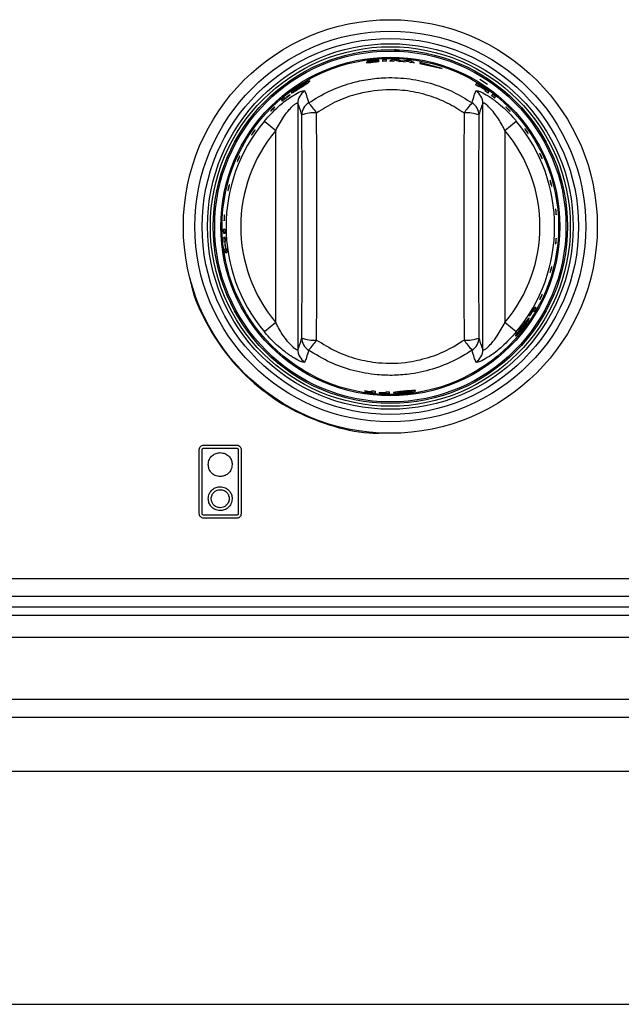
# Model space of a CAD drawing. Units: inches. Extents: x -52 to 60, y -23 to 47.
# Drawn here: x 17 to 21, y 4 to 11 of the extents above; entities that cross this region are included whole.
import ezdxf

# ---------------------------------------------------------------- set-up
doc = ezdxf.new("R2010")
doc.units = ezdxf.units.IN
doc.header["$MEASUREMENT"] = 0

msp = doc.modelspace()

# ---------------------------------------------------------------- linework, layer by layer
at = {"color": 7, "linetype": 'Continuous', "lineweight": 25}
for p, q in [((19.2882, 10.7968), (19.2881, 10.7948)), ((19.2886, 10.7968), (19.2882, 10.7968)), ((19.2886, 10.7968), (19.2885, 10.7948)), ((19.3, 10.7962), (19.2886, 10.7968)), ((19.2886, 10.7967), (19.3508, 10.7938)), ((19.3, 10.7962), (19.3, 10.7962)), ((19.1195, 10.7145), (19.0967, 10.7102)), ((19.1626, 10.7243), (19.1821, 10.7271)), ((19.2789, 10.731), (19.2545, 10.72)), ((19.2808, 10.7199), (19.2963, 10.7268)), ((19.2963, 10.7268), (19.3262, 10.7181)), ((19.3389, 10.721), (19.3059, 10.7303)), ((19.3722, 10.7257), (19.3389, 10.721)), ((19.3515, 10.7164), (19.3816, 10.7209)), ((19.3816, 10.7209), (19.3971, 10.7117)), ((19.4234, 10.7082), (19.3989, 10.7227)), ((19.611, 10.6699), (19.461, 10.7107)), ((19.461, 10.7107), (19.461, 10.7048)), ((19.461, 10.7048), (19.611, 10.6699)), ((19.8431, 10.5698), (19.8367, 10.5606)), ((19.8589, 10.547), (19.8618, 10.5512)), ((19.863, 10.5528), (19.8652, 10.5561)), ((19.9182, 10.5626), (19.8659, 10.5963)), ((18.549, 10.4672), (18.5438, 10.4745)), ((18.5823, 10.4908), (18.5811, 10.4926)), ((19.9036, 10.5235), (19.9006, 10.5192)), ((19.907, 10.5283), (19.9047, 10.5251)), ((19.9218, 10.5041), (19.9282, 10.5133)), ((19.9519, 10.4954), (19.9455, 10.4863)), ((19.9659, 10.4701), (19.9723, 10.4792)), ((18.5239, 10.4578), (18.5303, 10.4486)), ((18.6352, 10.4344), (18.6352, 8.7673)), ((19.8867, 8.7673), (19.8867, 10.4344)), ((18.4091, 10.3147), (18.4854, 10.2507)), ((20.0365, 10.2507), (20.1128, 10.3147)), ((18.2718, 10.2154), (18.2718, 10.2153)), ((18.4854, 8.951), (18.4854, 10.2507)), ((20.0365, 10.2507), (20.0365, 8.951)), ((18.142, 9.5822), (18.1308, 9.5812)), ((18.1316, 9.5552), (18.1427, 9.5561)), ((18.1443, 9.5265), (18.1332, 9.5255)), ((18.1352, 9.4996), (18.1392, 9.4999)), ((18.1412, 9.5001), (18.1463, 9.5005)), ((18.1448, 9.4501), (18.1408, 9.4498)), ((18.1446, 9.424), (18.1557, 9.425)), ((18.1519, 9.4507), (18.1468, 9.4503)), ((20.2263, 9.0303), (20.2337, 9.0251)), ((20.2467, 9.0478), (20.2375, 9.0542)), ((18.4854, 8.951), (18.4091, 8.8871)), ((20.1128, 8.8871), (20.0365, 8.951)), ((20.2031, 8.9967), (20.2049, 8.9955)), ((18.2907, 8.9043), (18.2892, 8.9031)), ((18.2894, 8.9028), (18.2892, 8.9031)), ((18.291, 8.904), (18.2894, 8.9028)), ((18.2963, 8.8937), (18.2894, 8.9028)), ((19.0893, 8.4896), (19.0893, 8.4876)), ((19.0893, 8.4855), (19.0893, 8.4837)), ((19.1338, 8.4889), (19.1338, 8.4836)), ((19.1338, 8.4816), (19.1338, 8.4796)), ((19.1858, 8.4789), (19.1858, 8.4769)), ((19.1858, 8.4749), (19.1858, 8.4731)), ((19.2303, 8.4821), (19.2303, 8.4768)), ((19.2303, 8.4748), (19.2303, 8.4728)), ((19.4414, 8.4183), (19.4412, 8.4203)), ((19.4414, 8.4183), (19.4418, 8.4184)), ((19.4418, 8.4184), (19.4416, 8.4203)), ((17.9688, 7.6559), (17.9688, 8.0909)), ((17.9888, 7.6559), (17.9888, 8.0909)), ((17.9988, 8.1209), (18.2218, 8.1209)), ((17.9988, 8.1009), (18.2218, 8.1009)), ((18.2318, 8.0909), (18.2318, 7.6559)), ((18.2518, 8.0909), (18.2518, 7.6559)), ((18.2218, 7.6459), (17.9988, 7.6459)), ((18.2218, 7.6259), (17.9988, 7.6259)), ((-20.114, 7.2181), (27.761, 7.2181)), ((2.3573, 7.0981), (27.761, 7.0981)), ((27.1209, 6.9681), (2.3775, 6.9681)), ((27.6985, 6.3981), (-2.0515, 6.3981)), ((27.5785, 6.2781), (-1.9315, 6.2781)), ((25.7535, 5.9106), (-0.1065, 5.9106)), ((-0.1065, 4.3356), (25.7535, 4.3356))]:
    msp.add_line(p, q, dxfattribs=at)
at = {"color": 8, "linetype": 'Continuous', "lineweight": 25}
for p, q in [((12.7419, 7.0261), (23.9237, 7.0261)), ((27.08, 6.8181), (2.3871, 6.8181))]:
    msp.add_line(p, q, dxfattribs=at)
at = {"color": 7, "linetype": 'Continuous', "lineweight": 25}
for radius in [1.4, 1.3225, 1.2731, 1.2371, 1.2172, 1.1979, 1.1879, 1.1465, 1.1464, 1.1381]:
    msp.add_circle((19.261, 9.6009), radius, dxfattribs=at)
for centre, radius, start, end in [((19.261, 9.6009), 1.1303, 91.36461, 92.6829), ((19.261, 9.6009), 1.1192, 91.37818, 92.70959), ((19.261, 9.6009), 1.1192, 88.98423, 90.33263), ((19.261, 9.6009), 1.1303, 87.72183, 89.08982), ((19.261, 9.6009), 1.1192, 85.35885, 86.6599), ((19.261, 9.6009), 1.1303, 82.98955, 84.35207), ((19.261, 9.6009), 1.1192, 81.6547, 83.01374), ((19.261, 9.6009), 1.1192, 57.70959, 59.04247), ((19.261, 9.6009), 1.1303, 57.6829, 59.0026), ((19.261, 9.6009), 1.1243, 55.1419, 57.69714), ((19.261, 9.6009), 1.1263, 55.14165, 57.69238), ((19.261, 9.6009), 1.1303, 129.38002, 130.7026), ((19.261, 9.6009), 1.1192, 127.32907, 130.75949), ((19.261, 9.6009), 1.1214, 127.32453, 129.41503), ((18.7351, 10.4336), 0.0999, 122.03168, 179.54719), ((19.7868, 10.4336), 0.0999, 0.45281, 57.96832), ((19.261, 9.6009), 1.1192, 53.81194, 55.14256), ((19.261, 9.6009), 1.1303, 53.82364, 55.14115), ((19.261, 9.6009), 1.1192, 50.95753, 52.29041), ((19.261, 9.6009), 1.1303, 50.9974, 52.3171), ((18.761, 10.3543), 0.0989, 122.55598, 179.1692), ((18.402, 10.14), 0.4267, 32.48596, 44.22867), ((20.12, 10.14), 0.4267, 135.77133, 147.51404), ((19.761, 10.3543), 0.0989, 0.8308, 57.44402), ((18.7406, 10.1505), 0.2198, 84.43964, 110.94818), ((19.7813, 10.1505), 0.2198, 69.05182, 95.56036), ((19.261, 9.6009), 1.1114, 140.03854, 219.96146), ((19.261, 9.6009), 1.1114, 320.03854, 39.96146), ((19.261, 9.6009), 1.0118, 140.03854, 219.96146), ((19.261, 9.6009), 1.0118, 320.03854, 39.96146), ((19.261, 9.6009), 1.1303, 180.9974, 182.3171), ((19.261, 9.6009), 1.1192, 180.95753, 182.29041), ((19.261, 9.6009), 1.1303, 183.82364, 185.14115), ((19.261, 9.6009), 1.1263, 185.14165, 187.69238), ((19.261, 9.6009), 1.1243, 185.1419, 187.69714), ((19.261, 9.6009), 1.1192, 183.81194, 185.14256), ((19.261, 9.6009), 1.1303, 187.6829, 189.0026), ((19.261, 9.6009), 1.1192, 187.70959, 189.04247), ((19.261, 9.6009), 1.1192, 327.32907, 330.75949), ((19.261, 9.6009), 1.1214, 327.32453, 329.41503), ((19.261, 9.6009), 1.1303, 329.38002, 330.7026), ((18.7406, 9.0512), 0.2198, 249.05182, 275.56036), ((18.761, 8.8474), 0.0989, 180.8308, 237.44402), ((18.402, 9.0617), 0.4267, 315.77133, 327.51404), ((19.7813, 9.0512), 0.2198, 264.43964, 290.94818), ((20.12, 9.0617), 0.4267, 212.48596, 224.22867), ((19.761, 8.8474), 0.0989, 302.55598, 359.1692), ((18.7351, 8.7681), 0.0999, 180.45281, 237.96832), ((19.7868, 8.7681), 0.0999, 302.03168, 359.54719), ((19.261, 9.6009), 1.1245, 261.21611, 263.50674), ((19.261, 9.6009), 1.1265, 261.23167, 263.5182), ((19.261, 9.6009), 1.1285, 261.24757, 263.52991), ((19.261, 9.6009), 1.1303, 261.2617, 264.86455), ((19.261, 9.6009), 1.1192, 263.47581, 264.81335), ((19.261, 9.6009), 1.1245, 266.16627, 268.43908), ((19.261, 9.6009), 1.1265, 266.17302, 268.44183), ((19.261, 9.6009), 1.1285, 266.17991, 268.44463), ((19.261, 9.6009), 1.1303, 266.18604, 269.76474), ((19.261, 9.6009), 1.1192, 268.43168, 269.7624)]:
    msp.add_arc(centre, radius, start, end, dxfattribs=at)
for centre, major_axis, ratio, start_param, end_param in [((18.3715, 9.6009), (0, 5.5954), 0.052408, 4.577064, 4.847714), ((18.4714, 9.6009), (0, 5.6954), 0.051488, 4.577064, 4.847714), ((20.0506, 9.6009), (0, 5.6954), 0.051488, 1.435472, 1.706121), ((20.1505, 9.6009), (0, 5.5954), 0.052408, 1.435472, 1.706121)]:
    msp.add_ellipse(centre, major_axis=major_axis, ratio=ratio, start_param=start_param, end_param=end_param, dxfattribs=at)
for points, knots in [([(19.0967, 10.7102), (19.1007, 10.7102), (19.1072, 10.7102), (19.1225, 10.7114), (19.1339, 10.7125), (19.1406, 10.7132), (19.1423, 10.7134)], [0, 0, 0, 0, 0.402622, 0.656721, 0.910422, 1, 1, 1, 1]), ([(19.1421, 10.7252), (19.1374, 10.7246), (19.1281, 10.7235), (19.1164, 10.7216), (19.1078, 10.7197), (19.1044, 10.7185), (19.1042, 10.718), (19.1041, 10.7179)], [0, 0, 0, 0, 0.236727, 0.475748, 0.687855, 0.911899, 1, 1, 1, 1]), ([(19.1041, 10.7179), (19.1049, 10.7176), (19.1064, 10.7171), (19.1166, 10.7174), (19.1283, 10.718), (19.1365, 10.7184), (19.1406, 10.7186)], [0, 0, 0, 0, 0.239122, 0.496605, 0.7476, 1, 1, 1, 1]), ([(19.1433, 10.7157), (19.1408, 10.7155), (19.136, 10.715), (19.1284, 10.7145), (19.1232, 10.7144), (19.1204, 10.7145), (19.1195, 10.7145)], [0, 0, 0, 0, 0.230326, 0.461416, 0.845802, 1, 1, 1, 1]), ([(19.1301, 10.7213), (19.1302, 10.7214), (19.1305, 10.7216), (19.1326, 10.7221), (19.1353, 10.7225), (19.1386, 10.723), (19.1408, 10.7232), (19.1418, 10.7233)], [0, 0, 0, 0, 0.204932, 0.386916, 0.593354, 0.823806, 1, 1, 1, 1]), ([(19.1325, 10.7211), (19.1322, 10.7211), (19.1315, 10.7211), (19.1304, 10.7211), (19.1302, 10.7213), (19.1301, 10.7213)], [0, 0, 0, 0, 0.2521586, 0.505145, 1, 1, 1, 1]), ([(19.1522, 10.7218), (19.1505, 10.7217), (19.1471, 10.7216), (19.1403, 10.7214), (19.1356, 10.7212), (19.1325, 10.7211)], [0, 0, 0, 0, 0.250265, 0.50053, 1, 1, 1, 1]), ([(19.1406, 10.7186), (19.1427, 10.7187), (19.1468, 10.7188), (19.1532, 10.719), (19.1588, 10.719), (19.1595, 10.7186), (19.1598, 10.7185)], [0, 0, 0, 0, 0.252394, 0.504847, 0.818128, 1, 1, 1, 1]), ([(19.1418, 10.7233), (19.1439, 10.7235), (19.1482, 10.7239), (19.1537, 10.7242), (19.1586, 10.7243), (19.1613, 10.7243), (19.1626, 10.7243)], [0, 0, 0, 0, 0.23931, 0.478569, 0.735971, 1, 1, 1, 1]), ([(19.1821, 10.7271), (19.1795, 10.7271), (19.1725, 10.7271), (19.1594, 10.7268), (19.1474, 10.7257), (19.1421, 10.7252)], [0, 0, 0, 0, 0.251976, 0.667278, 1, 1, 1, 1]), ([(19.1423, 10.7134), (19.1487, 10.7141), (19.1597, 10.7153), (19.173, 10.7171), (19.1816, 10.7187), (19.1854, 10.7198), (19.1857, 10.7204), (19.1858, 10.7206)], [0, 0, 0, 0, 0.282924, 0.486248, 0.6894, 0.887468, 1, 1, 1, 1]), ([(19.1598, 10.7185), (19.1596, 10.7183), (19.1592, 10.718), (19.1561, 10.7174), (19.1518, 10.7167), (19.1471, 10.7161), (19.1442, 10.7158), (19.1433, 10.7157)], [0, 0, 0, 0, 0.207951, 0.39148, 0.639444, 0.878896, 1, 1, 1, 1]), ([(19.1708, 10.7222), (19.1693, 10.7222), (19.1663, 10.7221), (19.1601, 10.722), (19.1553, 10.7219), (19.1522, 10.7218)], [0, 0, 0, 0, 0.2501, 0.500123, 1, 1, 1, 1]), ([(19.1858, 10.7206), (19.1856, 10.7209), (19.1852, 10.7215), (19.1803, 10.7221), (19.1741, 10.7221), (19.1708, 10.7222)], [0, 0, 0, 0, 0.251764, 0.609199, 1, 1, 1, 1]), ([(19.2081, 10.7299), (19.2081, 10.7271), (19.2081, 10.7236), (19.2081, 10.7195), (19.2081, 10.7188)], [0, 0, 0, 0, 0.814574, 1, 1, 1, 1]), ([(19.2341, 10.7197), (19.2341, 10.7205), (19.2341, 10.7246), (19.2341, 10.728), (19.2341, 10.7308)], [0, 0, 0, 0, 0.185767, 1, 1, 1, 1]), ([(18.7077, 10.4377), (18.7531, 10.4655), (18.8437, 10.5211), (18.9817, 10.5711), (19.111, 10.5993), (19.2443, 10.6118), (19.3933, 10.604), (19.5476, 10.5696), (19.6899, 10.5146), (19.7728, 10.4633), (19.8142, 10.4377)], [0, 0, 0, 0, 0.135769, 0.271527, 0.3724, 0.473271, 0.612229, 0.751194, 0.875592, 1, 1, 1, 1]), ([(18.6498, 10.552), (18.6426, 10.5472), (18.6284, 10.5378), (18.6102, 10.5241), (18.5971, 10.513), (18.5909, 10.5065), (18.5908, 10.5051), (18.5908, 10.5046)], [0, 0, 0, 0, 0.214758, 0.429873, 0.646069, 0.858681, 1, 1, 1, 1]), ([(18.5908, 10.5046), (18.5919, 10.5045), (18.5941, 10.5043), (18.6071, 10.5115), (18.6245, 10.522), (18.6421, 10.5332), (18.653, 10.5401), (18.6566, 10.5425)], [0, 0, 0, 0, 0.2291771, 0.4599476, 0.6767996, 0.8899318, 1, 1, 1, 1]), ([(18.6119, 10.5198), (18.612, 10.5205), (18.6123, 10.5218), (18.6189, 10.5278), (18.6285, 10.5353), (18.6398, 10.5433), (18.6475, 10.5483), (18.6505, 10.5503)], [0, 0, 0, 0, 0.243615, 0.447029, 0.649774, 0.8634, 1, 1, 1, 1]), ([(18.6553, 10.5442), (18.6529, 10.5427), (18.6458, 10.5382), (18.6364, 10.5322), (18.6304, 10.5287), (18.6283, 10.5274)], [0, 0, 0, 0, 0.251167, 0.733743, 1, 1, 1, 1]), ([(18.7174, 10.5859), (18.7163, 10.5861), (18.7141, 10.5864), (18.7003, 10.5806), (18.682, 10.5713), (18.664, 10.561), (18.653, 10.554), (18.6498, 10.552)], [0, 0, 0, 0, 0.2301, 0.462146, 0.672217, 0.903332, 1, 1, 1, 1]), ([(18.6505, 10.5503), (18.6555, 10.5534), (18.6657, 10.5598), (18.6788, 10.567), (18.6889, 10.5718), (18.6937, 10.5735), (18.6945, 10.5731), (18.6947, 10.573)], [0, 0, 0, 0, 0.226723, 0.455348, 0.65813, 0.884752, 1, 1, 1, 1]), ([(18.6947, 10.573), (18.6945, 10.5724), (18.6942, 10.5711), (18.6864, 10.5651), (18.6754, 10.5574), (18.6643, 10.55), (18.6574, 10.5456), (18.6553, 10.5442)], [0, 0, 0, 0, 0.235465, 0.473106, 0.681725, 0.90345, 1, 1, 1, 1]), ([(18.6566, 10.5425), (18.6641, 10.5472), (18.6789, 10.5568), (18.6976, 10.5692), (18.7114, 10.5789), (18.7175, 10.5842), (18.7175, 10.5854), (18.7174, 10.5859)], [0, 0, 0, 0, 0.221961, 0.445754, 0.650811, 0.872747, 1, 1, 1, 1]), ([(18.4091, 10.3147), (18.4404, 10.349), (18.494, 10.4079), (18.5741, 10.4699), (18.6329, 10.5059), (18.6723, 10.5226), (18.679, 10.5197), (18.6821, 10.5184)], [0, 0, 0, 0, 0.2967549, 0.5082128, 0.6836935, 0.8550755, 1, 1, 1, 1]), ([(18.6283, 10.5274), (18.6248, 10.5254), (18.6177, 10.5213), (18.6129, 10.5193), (18.6122, 10.5196), (18.6119, 10.5198)], [0, 0, 0, 0, 0.37943, 0.761766, 1, 1, 1, 1]), ([(18.6821, 10.5184), (18.686, 10.5089), (18.6948, 10.4873), (18.7031, 10.4556), (18.7077, 10.4377)], [0, 0, 0, 0, 0.436323, 1, 1, 1, 1]), ([(19.76, 10.3692), (19.7227, 10.3928), (19.6482, 10.4399), (19.5198, 10.4906), (19.3804, 10.5223), (19.2103, 10.5315), (19.0422, 10.5044), (18.8843, 10.4459), (18.8027, 10.3948), (18.7619, 10.3692)], [0, 0, 0, 0, 0.1246528, 0.2492897, 0.3880875, 0.5268748, 0.7279953, 0.8639865, 1, 1, 1, 1]), ([(19.8142, 10.4377), (19.8188, 10.4554), (19.8271, 10.4871), (19.8359, 10.5088), (19.8398, 10.5184)], [0, 0, 0, 0, 0.5562053, 1, 1, 1, 1]), ([(19.8398, 10.5184), (19.8431, 10.5197), (19.8498, 10.5224), (19.8861, 10.5071), (19.9362, 10.4775), (20.0066, 10.4251), (20.0678, 10.3671), (20.1044, 10.3245), (20.1128, 10.3147)], [0, 0, 0, 0, 0.150744, 0.304139, 0.462035, 0.638822, 0.917102, 1, 1, 1, 1]), ([(18.4787, 10.4099), (18.4792, 10.4101), (18.4802, 10.4106), (18.4796, 10.4093), (18.4775, 10.4066), (18.474, 10.4028), (18.4697, 10.3981), (18.4648, 10.3933), (18.4601, 10.3888), (18.4561, 10.3851), (18.4531, 10.3826), (18.4515, 10.3817), (18.4514, 10.3824), (18.453, 10.3847), (18.456, 10.3884), (18.4601, 10.3929), (18.4648, 10.3977), (18.4696, 10.4024), (18.474, 10.4063), (18.4771, 10.4088), (18.4783, 10.4096), (18.4787, 10.4099)], [0, 0, 0, 0, 0.053921, 0.107844, 0.161719, 0.21547, 0.269098, 0.322641, 0.376149, 0.429676, 0.483273, 0.536985, 0.590826, 0.644754, 0.698662, 0.752423, 0.805975, 0.859379, 0.912791, 0.966359, 1, 1, 1, 1]), ([(18.4854, 10.2507), (18.5021, 10.2815), (18.5298, 10.3324), (18.5741, 10.39), (18.6047, 10.421), (18.6208, 10.4328), (18.6303, 10.4373), (18.6342, 10.4372), (18.6351, 10.4348), (18.6352, 10.4344)], [0, 0, 0, 0, 0.33342, 0.551599, 0.718118, 0.828695, 0.871729, 0.978243, 1, 1, 1, 1]), ([(18.6621, 10.3558), (18.657, 10.3732), (18.6481, 10.404), (18.6391, 10.4252), (18.6352, 10.4344)], [0, 0, 0, 0, 0.563637, 1, 1, 1, 1]), ([(19.8867, 10.4344), (19.8827, 10.425), (19.8738, 10.4038), (19.8649, 10.3729), (19.8599, 10.3558)], [0, 0, 0, 0, 0.443835, 1, 1, 1, 1]), ([(20.0365, 10.2507), (20.0319, 10.2596), (20.0127, 10.2969), (19.9803, 10.3487), (19.9411, 10.3973), (19.9199, 10.418), (19.9048, 10.4303), (19.8975, 10.4349), (19.8896, 10.4376), (19.888, 10.4358), (19.8867, 10.4344)], [0, 0, 0, 0, 0.095705, 0.401926, 0.5809, 0.729445, 0.750292, 0.866498, 0.890784, 1, 1, 1, 1]), ([(20.0696, 10.3838), (20.07, 10.3831), (20.0708, 10.3818), (20.0699, 10.3819), (20.0677, 10.3835), (20.0641, 10.3866), (20.0597, 10.3908), (20.0549, 10.3955), (20.0502, 10.4003), (20.0462, 10.4047), (20.0433, 10.408), (20.0419, 10.4101), (20.0421, 10.4106), (20.044, 10.4095), (20.0473, 10.4069), (20.0516, 10.4031), (20.0564, 10.3985), (20.0611, 10.3936), (20.0653, 10.3891), (20.0682, 10.3857), (20.0692, 10.3843), (20.0696, 10.3838)], [0, 0, 0, 0, 0.053927, 0.107855, 0.161758, 0.215549, 0.269211, 0.322774, 0.376287, 0.429803, 0.483374, 0.537048, 0.590852, 0.644762, 0.69869, 0.752506, 0.80612, 0.859555, 0.912947, 0.966457, 1, 1, 1, 1]), ([(18.3443, 10.2537), (18.3448, 10.2541), (18.3457, 10.2548), (18.3454, 10.2534), (18.3439, 10.2505), (18.3412, 10.2461), (18.3378, 10.2408), (18.3339, 10.2352), (18.3301, 10.2298), (18.3267, 10.2254), (18.3242, 10.2224), (18.3227, 10.2211), (18.3225, 10.2217), (18.3236, 10.2242), (18.3259, 10.2283), (18.329, 10.2335), (18.3328, 10.2391), (18.3367, 10.2445), (18.3403, 10.2492), (18.3429, 10.2523), (18.3439, 10.2533), (18.3443, 10.2537)], [0, 0, 0, 0, 0.053922, 0.107846, 0.161725, 0.215481, 0.269113, 0.322658, 0.376166, 0.429692, 0.483286, 0.536993, 0.590829, 0.644756, 0.698667, 0.752434, 0.805994, 0.859401, 0.91281, 0.966371, 1, 1, 1, 1]), ([(20.1788, 10.2536), (20.18, 10.2519), (20.1826, 10.2485), (20.1865, 10.2429), (20.1898, 10.2376), (20.1924, 10.2333), (20.1938, 10.2304), (20.1939, 10.2292), (20.1928, 10.23), (20.1905, 10.2326), (20.1872, 10.2367), (20.1834, 10.2419), (20.1795, 10.2475), (20.1759, 10.2529), (20.173, 10.2575), (20.1711, 10.2608), (20.1705, 10.2625), (20.1713, 10.2624), (20.1733, 10.2603), (20.176, 10.2572), (20.178, 10.2546), (20.1788, 10.2536)], [0, 0, 0, 0, 0.053419, 0.106839, 0.160229, 0.213731, 0.267436, 0.321315, 0.37525, 0.429122, 0.482869, 0.536493, 0.590034, 0.643542, 0.69707, 0.75067, 0.804385, 0.85823, 0.912159, 0.966064, 1, 1, 1, 1]), ([(18.24, 10.0748), (18.2405, 10.0755), (18.2416, 10.0769), (18.2419, 10.0764), (18.2414, 10.0741), (18.2399, 10.0699), (18.2377, 10.0644), (18.235, 10.0582), (18.2322, 10.0521), (18.2296, 10.0466), (18.2274, 10.0425), (18.2258, 10.0401), (18.2251, 10.0398), (18.2254, 10.0416), (18.2265, 10.0454), (18.2284, 10.0506), (18.2309, 10.0566), (18.2337, 10.0628), (18.2365, 10.0685), (18.2386, 10.0726), (18.2397, 10.0742), (18.24, 10.0748)], [0, 0, 0, 0, 0.053926, 0.107852, 0.161767, 0.215578, 0.269259, 0.322834, 0.376352, 0.429864, 0.483423, 0.537078, 0.590862, 0.64476, 0.698693, 0.752535, 0.806182, 0.859639, 0.913026, 0.966509, 1, 1, 1, 1]), ([(20.2737, 10.0922), (20.2744, 10.0911), (20.2758, 10.0888), (20.2786, 10.0835), (20.2816, 10.0775), (20.2844, 10.0714), (20.2867, 10.0657), (20.2883, 10.0613), (20.289, 10.0585), (20.2888, 10.0577), (20.2876, 10.059), (20.2857, 10.0623), (20.2831, 10.0672), (20.2802, 10.073), (20.2773, 10.0792), (20.2748, 10.0851), (20.2728, 10.0899), (20.2718, 10.0932), (20.2717, 10.0946), (20.2724, 10.0941), (20.2734, 10.0927), (20.2737, 10.0922)], [0, 0, 0, 0, 0.053731, 0.107469, 0.161055, 0.214475, 0.267874, 0.321408, 0.37515, 0.429048, 0.482979, 0.536832, 0.590556, 0.644162, 0.697693, 0.751201, 0.804738, 0.858355, 0.912094, 0.965958, 1, 1, 1, 1]), ([(18.1711, 9.8816), (18.1714, 9.8822), (18.1721, 9.8833), (18.1723, 9.8823), (18.1721, 9.8792), (18.1712, 9.8744), (18.1699, 9.8683), (18.1684, 9.8617), (18.1667, 9.8552), (18.1652, 9.8497), (18.1638, 9.8458), (18.1629, 9.8438), (18.1624, 9.844), (18.1624, 9.8465), (18.163, 9.8508), (18.1641, 9.8566), (18.1655, 9.8632), (18.1672, 9.8697), (18.1689, 9.8755), (18.1702, 9.8795), (18.1709, 9.881), (18.1711, 9.8816)], [0, 0, 0, 0, 0.053926, 0.107853, 0.161744, 0.215518, 0.269165, 0.322718, 0.376229, 0.429749, 0.483331, 0.537021, 0.590841, 0.644761, 0.698681, 0.752474, 0.80606, 0.85948, 0.912879, 0.966414, 1, 1, 1, 1]), ([(20.3436, 9.909), (20.3441, 9.9078), (20.3451, 9.9054), (20.3469, 9.8997), (20.3488, 9.8933), (20.3505, 9.8868), (20.3518, 9.8808), (20.3526, 9.8761), (20.3528, 9.8731), (20.3525, 9.8723), (20.3516, 9.8737), (20.3503, 9.8772), (20.3486, 9.8823), (20.3468, 9.8886), (20.345, 9.8952), (20.3435, 9.9014), (20.3424, 9.9066), (20.3419, 9.9101), (20.342, 9.9116), (20.3427, 9.911), (20.3433, 9.9096), (20.3436, 9.909)], [0, 0, 0, 0, 0.05374, 0.107485, 0.16108, 0.214505, 0.267901, 0.321427, 0.37516, 0.429054, 0.482987, 0.536844, 0.590574, 0.644184, 0.697717, 0.751225, 0.80476, 0.858373, 0.912106, 0.965966, 1, 1, 1, 1]), ([(18.1381, 9.6777), (18.1383, 9.6785), (18.1387, 9.68), (18.1392, 9.6795), (18.1395, 9.6769), (18.1396, 9.6723), (18.1395, 9.6663), (18.1392, 9.6596), (18.1388, 9.6529), (18.1383, 9.6469), (18.1377, 9.6424), (18.1371, 9.6398), (18.1366, 9.6395), (18.1361, 9.6415), (18.1359, 9.6455), (18.1358, 9.6511), (18.136, 9.6577), (18.1364, 9.6645), (18.137, 9.6708), (18.1376, 9.6752), (18.1379, 9.677), (18.1381, 9.6777)], [0, 0, 0, 0, 0.053927, 0.107854, 0.161763, 0.215564, 0.269235, 0.322804, 0.376319, 0.429833, 0.483398, 0.537063, 0.590857, 0.644762, 0.698693, 0.752521, 0.806152, 0.859597, 0.912985, 0.966482, 1, 1, 1, 1]), ([(20.3806, 9.7164), (20.3809, 9.7152), (20.3815, 9.7127), (20.3823, 9.7068), (20.383, 9.7002), (20.3835, 9.6934), (20.3838, 9.6873), (20.3838, 9.6824), (20.3835, 9.6794), (20.3831, 9.6786), (20.3825, 9.6801), (20.3817, 9.6837), (20.381, 9.689), (20.3803, 9.6955), (20.3797, 9.7023), (20.3793, 9.7087), (20.3791, 9.714), (20.3792, 9.7176), (20.3795, 9.7191), (20.3801, 9.7185), (20.3805, 9.717), (20.3806, 9.7164)], [0, 0, 0, 0, 0.0537455, 0.1074969, 0.1610986, 0.2145266, 0.2679206, 0.3214415, 0.3751686, 0.429059, 0.4829923, 0.5368532, 0.5905867, 0.6442001, 0.6977349, 0.7512427, 0.8047759, 0.8583859, 0.9121147, 0.9659712, 1, 1, 1, 1]), ([(20.3837, 9.5196), (20.3838, 9.5182), (20.3838, 9.5155), (20.3836, 9.5094), (20.3831, 9.5027), (20.3824, 9.496), (20.3816, 9.4901), (20.3808, 9.4856), (20.38, 9.483), (20.3794, 9.4827), (20.3791, 9.4846), (20.3791, 9.4887), (20.3793, 9.4943), (20.3798, 9.5008), (20.3804, 9.5076), (20.3811, 9.5139), (20.3819, 9.5189), (20.3826, 9.5221), (20.3832, 9.5231), (20.3836, 9.5221), (20.3837, 9.5203), (20.3837, 9.5196)], [0, 0, 0, 0, 0.053711, 0.107428, 0.160993, 0.214403, 0.267808, 0.321363, 0.375125, 0.429033, 0.482961, 0.536801, 0.590512, 0.644108, 0.697634, 0.751142, 0.804685, 0.858314, 0.912066, 0.965941, 1, 1, 1, 1]), ([(20.3526, 9.326), (20.3524, 9.3246), (20.352, 9.3219), (20.3507, 9.3159), (20.349, 9.3094), (20.3472, 9.3029), (20.3454, 9.2972), (20.3438, 9.2929), (20.3426, 9.2905), (20.3419, 9.2902), (20.342, 9.2922), (20.3426, 9.2961), (20.3438, 9.3016), (20.3454, 9.308), (20.3472, 9.3146), (20.349, 9.3206), (20.3506, 9.3254), (20.3519, 9.3285), (20.3526, 9.3294), (20.3528, 9.3284), (20.3527, 9.3266), (20.3526, 9.326)], [0, 0, 0, 0, 0.053714, 0.107434, 0.161002, 0.214413, 0.267818, 0.32137, 0.375129, 0.429035, 0.482963, 0.536806, 0.590518, 0.644116, 0.697643, 0.751151, 0.804693, 0.85832, 0.91207, 0.965944, 1, 1, 1, 1]), ([(17.9048, 9.2536), (17.9081, 9.2352), (17.9277, 9.1264), (18.0147, 8.9402), (18.1641, 8.7084), (18.3603, 8.5121), (18.5897, 8.3564), (18.8454, 8.2522), (19.0602, 8.2003), (19.1866, 8.2028), (19.2211, 8.2035)], [0, 0, 0, 0, 0.031001, 0.182997, 0.334993, 0.486989, 0.638985, 0.790981, 0.942977, 1, 1, 1, 1]), ([(20.2887, 9.142), (20.2884, 9.141), (20.2878, 9.1389), (20.2858, 9.1338), (20.2833, 9.1279), (20.2804, 9.1217), (20.2775, 9.116), (20.2749, 9.1113), (20.2729, 9.1082), (20.2718, 9.1071), (20.2716, 9.108), (20.2725, 9.1109), (20.2743, 9.1154), (20.2767, 9.1211), (20.2796, 9.1273), (20.2825, 9.1333), (20.2851, 9.1384), (20.2872, 9.1421), (20.2886, 9.1439), (20.289, 9.1437), (20.2888, 9.1425), (20.2887, 9.142)], [0, 0, 0, 0, 0.053804, 0.107614, 0.161285, 0.214759, 0.268145, 0.32161, 0.375269, 0.429118, 0.483052, 0.536946, 0.590722, 0.644371, 0.697926, 0.751437, 0.804956, 0.858536, 0.912223, 0.96604, 1, 1, 1, 1]), ([(18.6352, 8.7673), (18.6339, 8.7659), (18.6323, 8.7641), (18.6244, 8.7669), (18.6171, 8.7715), (18.6021, 8.7837), (18.5808, 8.8044), (18.5417, 8.853), (18.5092, 8.9048), (18.49, 8.9421), (18.4854, 8.951)], [0, 0, 0, 0, 0.109216, 0.133502, 0.249708, 0.270555, 0.4191, 0.598074, 0.904295, 1, 1, 1, 1]), ([(19.8867, 8.7673), (19.8869, 8.7669), (19.8877, 8.7646), (19.8916, 8.7644), (19.9012, 8.769), (19.9173, 8.7807), (19.9479, 8.8117), (19.9922, 8.8694), (20.0198, 8.9202), (20.0365, 8.951)], [0, 0, 0, 0, 0.021757, 0.128271, 0.171305, 0.281882, 0.448401, 0.66658, 1, 1, 1, 1]), ([(20.1998, 8.9809), (20.1988, 8.9806), (20.1967, 8.98), (20.1868, 8.9688), (20.1741, 8.953), (20.1614, 8.9364), (20.1536, 8.9262), (20.1509, 8.9227)], [0, 0, 0, 0, 0.229177, 0.459948, 0.6768, 0.889932, 1, 1, 1, 1]), ([(20.1528, 8.9215), (20.1545, 8.9238), (20.1596, 8.9305), (20.1665, 8.9393), (20.1709, 8.9447), (20.1724, 8.9466)], [0, 0, 0, 0, 0.251167, 0.733743, 1, 1, 1, 1]), ([(20.1852, 8.9594), (20.1853, 8.9587), (20.1855, 8.9574), (20.1813, 8.9495), (20.1749, 8.9391), (20.1671, 8.9277), (20.1615, 8.9204), (20.1594, 8.9175)], [0, 0, 0, 0, 0.243615, 0.447029, 0.649774, 0.8634, 1, 1, 1, 1]), ([(20.1606, 8.9162), (20.1657, 8.923), (20.1759, 8.9368), (20.1883, 8.9559), (20.1968, 8.9708), (20.2004, 8.9791), (20.2, 8.9804), (20.1998, 8.9809)], [0, 0, 0, 0, 0.214758, 0.429873, 0.646069, 0.858681, 1, 1, 1, 1]), ([(20.1724, 8.9466), (20.175, 8.9497), (20.1803, 8.956), (20.1841, 8.9595), (20.1849, 8.9594), (20.1852, 8.9594)], [0, 0, 0, 0, 0.37943, 0.761766, 1, 1, 1, 1]), ([(18.6821, 8.6834), (18.6788, 8.682), (18.6721, 8.6793), (18.6359, 8.6946), (18.5857, 8.7242), (18.5153, 8.7766), (18.4542, 8.8346), (18.4175, 8.8773), (18.4091, 8.8871)], [0, 0, 0, 0, 0.150744, 0.304139, 0.462035, 0.638822, 0.917102, 1, 1, 1, 1]), ([(20.1128, 8.8871), (20.0815, 8.8527), (20.0279, 8.7938), (19.9478, 8.7318), (19.8891, 8.6958), (19.8497, 8.6791), (19.8429, 8.682), (19.8398, 8.6834)], [0, 0, 0, 0, 0.296755, 0.508213, 0.683694, 0.855076, 1, 1, 1, 1]), ([(20.1509, 8.9227), (20.1456, 8.9157), (20.1349, 8.9017), (20.1216, 8.8836), (20.112, 8.8698), (20.108, 8.8627), (20.1085, 8.8616), (20.1086, 8.8612)], [0, 0, 0, 0, 0.221961, 0.4457541, 0.650811, 0.8727466, 1, 1, 1, 1]), ([(20.1086, 8.8612), (20.1097, 8.8614), (20.1119, 8.8618), (20.1229, 8.872), (20.137, 8.8869), (20.1503, 8.9028), (20.1583, 8.9131), (20.1606, 8.9162)], [0, 0, 0, 0, 0.2301001, 0.4621459, 0.6722173, 0.9033322, 1, 1, 1, 1]), ([(20.1256, 8.881), (20.1255, 8.8817), (20.1254, 8.883), (20.1307, 8.8913), (20.1384, 8.9023), (20.1463, 8.913), (20.1513, 8.9196), (20.1528, 8.9215)], [0, 0, 0, 0, 0.235465, 0.473106, 0.681725, 0.90345, 1, 1, 1, 1]), ([(20.1594, 8.9175), (20.1557, 8.9128), (20.1484, 8.9034), (20.1385, 8.8922), (20.1307, 8.8841), (20.1267, 8.8809), (20.1259, 8.881), (20.1256, 8.881)], [0, 0, 0, 0, 0.226723, 0.455348, 0.65813, 0.884752, 1, 1, 1, 1]), ([(18.6352, 8.7673), (18.6391, 8.7765), (18.6481, 8.7976), (18.657, 8.8285), (18.6621, 8.846)], [0, 0, 0, 0, 0.4346337, 1, 1, 1, 1]), ([(18.7619, 8.8325), (18.8054, 8.8054), (18.8908, 8.7521), (19.0334, 8.7018), (19.1995, 8.6711), (19.3711, 8.6758), (19.5377, 8.7164), (19.6622, 8.7691), (19.7324, 8.8146), (19.76, 8.8325)], [0, 0, 0, 0, 0.144658, 0.284457, 0.424238, 0.620178, 0.76345, 0.906746, 1, 1, 1, 1]), ([(19.8599, 8.846), (19.8649, 8.8286), (19.8738, 8.7977), (19.8828, 8.7766), (19.8867, 8.7673)], [0, 0, 0, 0, 0.562086, 1, 1, 1, 1]), ([(18.7077, 8.764), (18.7031, 8.7461), (18.6948, 8.7143), (18.686, 8.6928), (18.6821, 8.6834)], [0, 0, 0, 0, 0.565406, 1, 1, 1, 1]), ([(19.8142, 8.764), (19.7835, 8.7445), (19.7054, 8.6951), (19.5674, 8.6378), (19.4202, 8.6027), (19.2872, 8.5914), (19.1552, 8.5955), (19.0089, 8.622), (18.851, 8.6765), (18.756, 8.7345), (18.7077, 8.764)], [0, 0, 0, 0, 0.09295, 0.236205, 0.379448, 0.477759, 0.57607, 0.715902, 0.855744, 1, 1, 1, 1]), ([(19.8398, 8.6834), (19.8359, 8.6928), (19.8271, 8.7144), (19.8189, 8.7462), (19.8142, 8.764)], [0, 0, 0, 0, 0.437874, 1, 1, 1, 1]), ([(19.1598, 8.4751), (19.1598, 8.4779), (19.1598, 8.4814), (19.1598, 8.4855), (19.1598, 8.4863)], [0, 0, 0, 0, 0.8157214, 1, 1, 1, 1]), ([(19.2563, 8.4706), (19.2563, 8.4734), (19.2563, 8.4768), (19.2563, 8.4809), (19.2563, 8.4817)], [0, 0, 0, 0, 0.8141146, 1, 1, 1, 1]), ([(19.357, 8.4861), (19.3482, 8.4854), (19.3305, 8.4838), (19.3081, 8.4815), (19.2912, 8.4793), (19.2832, 8.4775), (19.2826, 8.4764), (19.2823, 8.476)], [0, 0, 0, 0, 0.222727, 0.44729, 0.653745, 0.876561, 1, 1, 1, 1]), ([(19.2823, 8.476), (19.2831, 8.4754), (19.2847, 8.474), (19.2991, 8.4727), (19.3191, 8.4723), (19.3398, 8.473), (19.353, 8.4741), (19.3572, 8.4744)], [0, 0, 0, 0, 0.228525, 0.459084, 0.66526, 0.893514, 1, 1, 1, 1]), ([(19.3083, 8.4768), (19.3089, 8.4773), (19.3099, 8.4783), (19.3199, 8.48), (19.3334, 8.4817), (19.3467, 8.483), (19.3548, 8.4837), (19.3571, 8.4839)], [0, 0, 0, 0, 0.237125, 0.476442, 0.686985, 0.908873, 1, 1, 1, 1]), ([(19.3576, 8.4762), (19.3517, 8.4758), (19.3398, 8.4749), (19.3249, 8.4747), (19.3139, 8.4751), (19.3089, 8.4759), (19.3085, 8.4766), (19.3083, 8.4768)], [0, 0, 0, 0, 0.226448, 0.454895, 0.655513, 0.879566, 1, 1, 1, 1]), ([(19.4327, 8.489), (19.4319, 8.4896), (19.4302, 8.4907), (19.4158, 8.4905), (19.3959, 8.4894), (19.3749, 8.4877), (19.3617, 8.4865), (19.357, 8.4861)], [0, 0, 0, 0, 0.225975, 0.453557, 0.666951, 0.880673, 1, 1, 1, 1]), ([(19.3571, 8.4839), (19.36, 8.4842), (19.3683, 8.4849), (19.3795, 8.4857), (19.3864, 8.4861), (19.3889, 8.4862)], [0, 0, 0, 0, 0.250918, 0.733948, 1, 1, 1, 1]), ([(19.3572, 8.4744), (19.3659, 8.4753), (19.3832, 8.477), (19.4061, 8.4807), (19.4232, 8.4845), (19.4317, 8.4874), (19.4324, 8.4885), (19.4327, 8.489)], [0, 0, 0, 0, 0.216949, 0.434145, 0.654289, 0.870538, 1, 1, 1, 1]), ([(19.4067, 8.4853), (19.4062, 8.4847), (19.4053, 8.4837), (19.3964, 8.4815), (19.3843, 8.4793), (19.3704, 8.4774), (19.3612, 8.4766), (19.3576, 8.4762)], [0, 0, 0, 0, 0.240015, 0.444459, 0.64833, 0.862868, 1, 1, 1, 1]), ([(19.3889, 8.4862), (19.3929, 8.4864), (19.401, 8.4867), (19.4061, 8.4862), (19.4065, 8.4856), (19.4067, 8.4853)], [0, 0, 0, 0, 0.376083, 0.754763, 1, 1, 1, 1]), ([(17.9688, 8.0909), (17.9694, 8.0953), (17.9705, 8.1041), (17.9786, 8.1139), (17.9883, 8.1198), (17.9953, 8.1205), (17.9988, 8.1209)], [0, 0, 0, 0, 0.283316, 0.558049, 0.775434, 1, 1, 1, 1]), ([(17.9888, 8.0909), (17.989, 8.0923), (17.9894, 8.0953), (17.9921, 8.0985), (17.9953, 8.1005), (17.9976, 8.1007), (17.9988, 8.1009)], [0, 0, 0, 0, 0.283316, 0.558049, 0.775434, 1, 1, 1, 1]), ([(18.0291, 7.9892), (18.0306, 8.0013), (18.0337, 8.025), (18.0553, 8.0514), (18.0818, 8.0674), (18.1005, 8.0693), (18.1101, 8.0702)], [0, 0, 0, 0, 0.283694, 0.557931, 0.775051, 1, 1, 1, 1]), ([(18.1101, 8.0702), (18.1221, 8.0687), (18.1459, 8.0656), (18.1722, 8.044), (18.1882, 8.0175), (18.1901, 7.9988), (18.1911, 7.9892)], [0, 0, 0, 0, 0.283691, 0.557925, 0.775044, 1, 1, 1, 1]), ([(18.2218, 8.1209), (18.2263, 8.1203), (18.2351, 8.1191), (18.2448, 8.1111), (18.2507, 8.1013), (18.2514, 8.0944), (18.2518, 8.0909)], [0, 0, 0, 0, 0.283316, 0.558049, 0.775434, 1, 1, 1, 1]), ([(18.2218, 8.1009), (18.2233, 8.1007), (18.2262, 8.1003), (18.2295, 8.0976), (18.2314, 8.0944), (18.2317, 8.092), (18.2318, 8.0909)], [0, 0, 0, 0, 0.283316, 0.558049, 0.775434, 1, 1, 1, 1]), ([(18.1101, 7.9082), (18.098, 7.9098), (18.0743, 7.9129), (18.0479, 7.9345), (18.0319, 7.9609), (18.03, 7.9797), (18.0291, 7.9892)], [0, 0, 0, 0, 0.2836793, 0.5579146, 0.7750383, 1, 1, 1, 1]), ([(18.1911, 7.9892), (18.1895, 7.9772), (18.1864, 7.9534), (18.1648, 7.9271), (18.1383, 7.9111), (18.1196, 7.9092), (18.1101, 7.9082)], [0, 0, 0, 0, 0.283686, 0.557919, 0.775041, 1, 1, 1, 1]), ([(18.0291, 7.7584), (18.0306, 7.7704), (18.0337, 7.7942), (18.0554, 7.8205), (18.0818, 7.8365), (18.1005, 7.8384), (18.1101, 7.8394)], [0, 0, 0, 0, 0.2834397, 0.557996, 0.7752902, 1, 1, 1, 1]), ([(18.0491, 7.7584), (18.0502, 7.7675), (18.0526, 7.7853), (18.0689, 7.8052), (18.0888, 7.8172), (18.1029, 7.8187), (18.1101, 7.8194)], [0, 0, 0, 0, 0.2834362, 0.5579936, 0.7752892, 1, 1, 1, 1]), ([(18.1101, 7.8394), (18.1221, 7.8378), (18.1458, 7.8347), (18.1722, 7.8131), (18.1882, 7.7867), (18.1901, 7.7679), (18.1911, 7.7584)], [0, 0, 0, 0, 0.2834428, 0.5580056, 0.775301, 1, 1, 1, 1]), ([(18.1101, 7.8194), (18.1191, 7.8182), (18.137, 7.8159), (18.1568, 7.7996), (18.1689, 7.7797), (18.1703, 7.7656), (18.1711, 7.7584)], [0, 0, 0, 0, 0.28344, 0.558006, 0.775304, 1, 1, 1, 1]), ([(18.1101, 7.6774), (18.098, 7.679), (18.0743, 7.6821), (18.048, 7.7037), (18.032, 7.7301), (18.03, 7.7489), (18.0291, 7.7584)], [0, 0, 0, 0, 0.283451, 0.5580028, 0.7752923, 1, 1, 1, 1]), ([(18.1101, 7.6974), (18.101, 7.6986), (18.0831, 7.7009), (18.0633, 7.7172), (18.0512, 7.7371), (18.0498, 7.7512), (18.0491, 7.7584)], [0, 0, 0, 0, 0.283455, 0.558016, 0.775306, 1, 1, 1, 1]), ([(18.1711, 7.7584), (18.1699, 7.7493), (18.1675, 7.7314), (18.1512, 7.7116), (18.1313, 7.6996), (18.1172, 7.6981), (18.1101, 7.6974)], [0, 0, 0, 0, 0.28344, 0.558006, 0.775304, 1, 1, 1, 1]), ([(18.1911, 7.7584), (18.1895, 7.7463), (18.1864, 7.7226), (18.1647, 7.6963), (18.1383, 7.6803), (18.1196, 7.6784), (18.1101, 7.6774)], [0, 0, 0, 0, 0.283454, 0.558012, 0.775303, 1, 1, 1, 1]), ([(17.9988, 7.6259), (17.9943, 7.6264), (17.9856, 7.6276), (17.9758, 7.6356), (17.9699, 7.6454), (17.9692, 7.6523), (17.9688, 7.6559)], [0, 0, 0, 0, 0.283316, 0.558049, 0.775434, 1, 1, 1, 1]), ([(17.9988, 7.6459), (17.9973, 7.6461), (17.9944, 7.6464), (17.9911, 7.6491), (17.9892, 7.6524), (17.9889, 7.6547), (17.9888, 7.6559)], [0, 0, 0, 0, 0.283316, 0.558049, 0.775434, 1, 1, 1, 1]), ([(18.2518, 7.6559), (18.2512, 7.6514), (18.2501, 7.6426), (18.242, 7.6329), (18.2323, 7.6269), (18.2253, 7.6262), (18.2218, 7.6259)], [0, 0, 0, 0, 0.283316, 0.558049, 0.775434, 1, 1, 1, 1]), ([(18.2318, 7.6559), (18.2316, 7.6544), (18.2312, 7.6514), (18.2286, 7.6482), (18.2253, 7.6462), (18.223, 7.646), (18.2218, 7.6459)], [0, 0, 0, 0, 0.283316, 0.558049, 0.775434, 1, 1, 1, 1])]:
    msp.add_open_spline(points, degree=3, knots=knots, dxfattribs=at)

doc.saveas('drawing.dxf')
